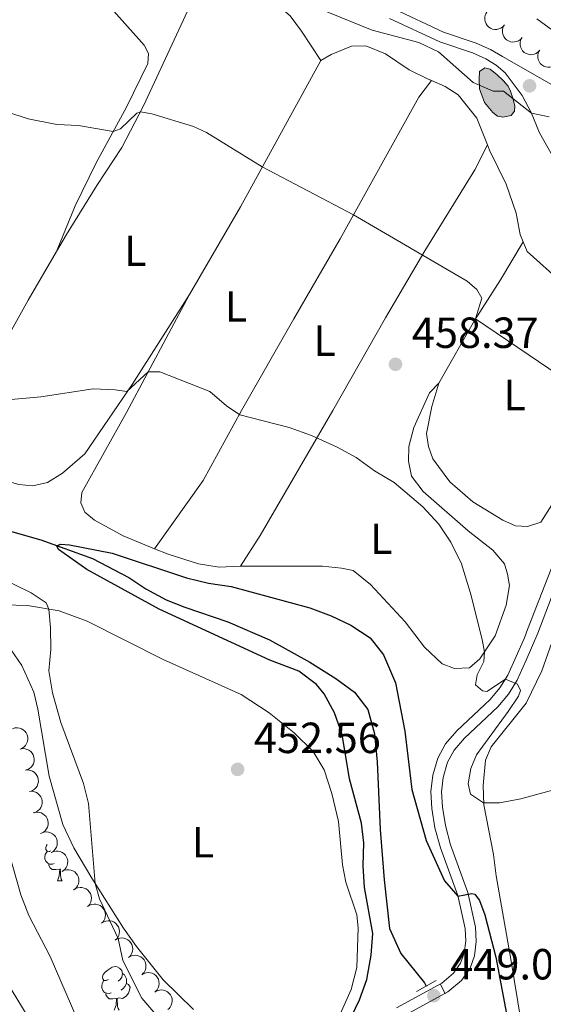
# Model space of a CAD drawing. Units: metres. Extents: x 624233 to 628741, y 701594 to 704644.
# Drawn here: x 627026 to 627146, y 702871 to 703098 of the extents above; entities that cross this region are included whole.
import ezdxf
from ezdxf.enums import TextEntityAlignment as Align

# ---------------------------------------------------------------- set-up
doc = ezdxf.new("R2010")
doc.units = ezdxf.units.M
doc.header["$MEASUREMENT"] = 0
doc.linetypes.add('DGN Style 2', pattern=[56.300309999999996, 33.780186, -22.520124])
doc.linetypes.add('DGN Style 3', pattern=[78.820434, 56.30031, -22.520124])
for name, color, linetype, lineweight in [('Carátula', 7, 'Continuous', 0), ('Elementos auxiliares', 7, 'Continuous', 0), ('Entidades rústicas y varios', 7, 'Continuous', 0), ('Hidrografía', 7, 'Continuous', 0), ('Relieve y altimetría', 7, 'Continuous', 0), ('Textos de rotulación', 7, 'Continuous', 0), ('Viales y ferrocarril', 7, 'Continuous', 0)]:
    doc.layers.add(name, color=color, linetype=linetype, lineweight=lineweight)
doc.styles.add('Style-Arial', font='txt')
doc.styles.add('Style-Arial Narrow', font='txt')

# ---------------------------------------------------------------- blocks, each defined once
blk = doc.blocks.new('5PATER_119')
at = {"layer": 'Relieve y altimetría', "linetype": 'Continuous', "lineweight": 0}
h = blk.add_hatch(color=250, dxfattribs=at)
edge = h.paths.add_edge_path()
edge.add_ellipse((1.001171767711639e-08, 1.001171767711639e-08), major_axis=(-1.095731443231309, -1.110710700762829), ratio=0.999422240966032, start_angle=0, end_angle=360)
blk = doc.blocks.new('5PATER_220')
at = {"layer": 'Relieve y altimetría', "linetype": 'Continuous', "lineweight": 0}
h = blk.add_hatch(color=250, dxfattribs=at)
edge = h.paths.add_edge_path()
edge.add_ellipse((1.001171767711639e-08, 1.001171767711639e-08), major_axis=(-1.095731443231309, -1.110710700762829), ratio=0.999422240966032, start_angle=0, end_angle=360)
blk = doc.blocks.new('5PATER_223')
at = {"layer": 'Relieve y altimetría', "linetype": 'Continuous', "lineweight": 0}
h = blk.add_hatch(color=250, dxfattribs=at)
edge = h.paths.add_edge_path()
edge.add_ellipse((1.001171767711639e-08, 1.001171767711639e-08), major_axis=(-1.095731443231309, -1.110710700762829), ratio=0.999422240966032, start_angle=0, end_angle=360)
blk = doc.blocks.new('5PATER_228')
at = {"layer": 'Relieve y altimetría', "linetype": 'Continuous', "lineweight": 0}
h = blk.add_hatch(color=250, dxfattribs=at)
edge = h.paths.add_edge_path()
edge.add_ellipse((1.001171767711639e-08, 1.001171767711639e-08), major_axis=(-1.095731443231309, -1.110710700762829), ratio=0.999422240966032, start_angle=0, end_angle=360)

msp = doc.modelspace()

# ---------------------------------------------------------------- hatches: boundary and pattern name
at = {"layer": 'Hidrografía', "linetype": 'Continuous', "lineweight": 0}
msp.add_hatch(color=154, dxfattribs=at).paths.add_polyline_path([(627136.611, 703075.173), (627135.3640000001, 703075.3929999999), (627134.264, 703076.2), (627132.3570000001, 703078.547), (627131.257, 703081.628), (627131.1100000001, 703083.902), (627131.1840000001, 703085.662), (627132.4310000001, 703086.469), (627133.6769999999, 703086.175), (627135.291, 703084.855), (627136.685, 703083.608), (627137.7849999999, 703082.288), (627138.372, 703081.1140000001), (627138.9580000001, 703079.281), (627139.325, 703077.6669999999), (627139.2520000001, 703076.494), (627138.5179999999, 703075.54)])

# ---------------------------------------------------------------- linework, layer by layer
at = {"layer": 'Carátula', "color": 7, "linetype": 'Continuous', "lineweight": 0}
msp.add_3dface([(624286.9909999999, 701593.521), (628741.2509999999, 701674.479), (628687.2790000001, 704643.9979999999), (624233.02, 704563.041)], dxfattribs=at)
at = {"layer": 'Elementos auxiliares', "color": 250, "linetype": 'Continuous', "lineweight": 0}
msp.add_3dface([(625109.95, 704316.47), (628534.8999999999, 704378.77), (628577.54, 702065.49), (625151.45, 702003.22)], dxfattribs=at)
at = {"layer": 'Entidades rústicas y varios', "color": 92, "linetype": 'Continuous', "lineweight": 0, "flags": 128}
for points, elevation in [([(627136.9594418663, 703096.3547141452), (627136.586394367, 703095.9342411219), (627136.1022410293, 703095.6042418105), (627135.6570737283, 703095.4190754683), (627135.2197246149, 703095.3334147842), (627134.7270623376, 703095.3174028897), (627134.2422182478, 703095.4008966533), (627133.7844296172, 703095.5781360948), (627133.3652648313, 703095.8549882793), (627132.9995962225, 703096.206688036), (627132.7156701686, 703096.6271820855), (627132.513144945, 703097.1400688018), (627132.4380134013, 703097.606767314), (627132.4395555565, 703098.1016330752), (627132.5292683437, 703098.5857197058), (627132.6822959504, 703098.9348239906), (627132.8916390527, 703099.2621150927)], 469.7870616298646), ([(627141.0221301825, 703093.4509687077), (627140.6490826833, 703093.0304956841), (627140.1649293457, 703092.700496373), (627139.7197620447, 703092.5153300306), (627139.2824129313, 703092.4296693467), (627138.789750654, 703092.4136574522), (627138.3049065643, 703092.4971512156), (627137.8471179334, 703092.6743906571), (627137.4279531476, 703092.9512428418), (627137.062284539, 703093.3029425985), (627136.7783584851, 703093.7234366478), (627136.5758332612, 703094.2363233643), (627136.5007017176, 703094.7030218763), (627136.502243873, 703095.1978876377), (627136.5919566602, 703095.6819742683), (627136.7449842668, 703096.0310785531), (627136.9543273689, 703096.3583696552)], 469.5364103237008), ([(627145.0848184989, 703090.5472232699), (627144.7117709997, 703090.1267502466), (627144.2276176619, 703089.7967509353), (627143.782450361, 703089.6115845931), (627143.3451012475, 703089.5259239089), (627142.8524389702, 703089.5099120145), (627142.3675948805, 703089.593405778), (627141.9098062499, 703089.7706452196), (627141.490641464, 703090.047497404), (627141.1249728554, 703090.3991971607), (627140.8410468013, 703090.8196912103), (627140.6385215777, 703091.3325779266), (627140.563390034, 703091.7992764388), (627140.5649321892, 703092.2941421999), (627140.6546449764, 703092.7782288305), (627140.807672583, 703093.1273331153), (627141.0170156853, 703093.4546242175)], 469.2857590175371), ([(627149.1475068151, 703087.6434778324), (627148.7744593159, 703087.2230048089), (627148.2903059784, 703086.8930054978), (627147.8451386774, 703086.7078391553), (627147.407789564, 703086.6221784714), (627146.9151272867, 703086.606166577), (627146.430283197, 703086.6896603403), (627145.9724945661, 703086.8668997819), (627145.5533297805, 703087.1437519665), (627145.1876611717, 703087.4954517232), (627144.9037351178, 703087.9159457725), (627144.7012098939, 703088.4288324891), (627144.6260783502, 703088.895531001), (627144.6276205056, 703089.3903967624), (627144.7173332928, 703089.874483393), (627144.8703608995, 703090.2235876778), (627145.0797040018, 703090.55087878)], 469.035107711373), ([(627023.9801088064, 702934.5700697692), (627024.5162529403, 702934.7389231606), (627025.1011795276, 702934.773053606), (627025.5782050046, 702934.7030022372), (627025.9973664028, 702934.5516228392), (627026.428162612, 702934.3120667366), (627026.8010947423, 702933.9911826046), (627027.1026240331, 702933.6038012207), (627027.3198116985, 702933.1508379017), (627027.4526338882, 702932.6611803523), (627027.4799753844, 702932.1545427178), (627027.3899967871, 702931.610508618), (627027.214497136, 702931.1715870732), (627026.9587517865, 702930.7479258685), (627026.6329229295, 702930.3788407755), (627026.3221856998, 702930.1580838414), (627025.9743604844, 702929.9849895905)], 458.638), ([(627025.7529217103, 702929.9052604802), (627026.3063647687, 702930.0035599254), (627026.8908083492, 702929.9619702445), (627027.3548160698, 702929.8309842336), (627027.7509544506, 702929.6268117987), (627028.1472587655, 702929.333698527), (627028.4756937402, 702928.9673988307), (627028.7247463271, 702928.5443656654), (627028.881703834, 702928.0671753564), (627028.9502681158, 702927.5644774458), (627028.9120427207, 702927.0585445755), (627028.752654118, 702926.5306577284), (627028.5220144859, 702926.1180348862), (627028.2137673278, 702925.7308938401), (627027.843060333, 702925.4069114733), (627027.5064480908, 702925.2280723043), (627027.1392044022, 702925.1012808487)], 458.638), ([(627026.9593992652, 702925.059135155), (627027.519949809, 702925.1009094066), (627028.0971818699, 702925.0003750953), (627028.5455478122, 702924.8230942963), (627028.9189849596, 702924.5798727986), (627029.2835844664, 702924.2481504758), (627029.5732551788, 702923.8504874543), (627029.7782085722, 702923.4044175535), (627029.8860580283, 702922.9137906637), (627029.9033863368, 702922.406734474), (627029.814146002, 702921.9072693475), (627029.60214255, 702921.3982273194), (627029.3309212115, 702921.0110694245), (627028.9850702507, 702920.6571179968), (627028.5834732663, 702920.3723231372), (627028.2304875287, 702920.2284748869), (627027.8522960166, 702920.1395075887)], 458.638), ([(627027.8522960166, 702920.1395075887), (627028.4128465604, 702920.1812818402), (627028.9900786213, 702920.0807475289), (627029.4384445637, 702919.9034667299), (627029.811881711, 702919.6602452323), (627030.1764812178, 702919.3285229094), (627030.4661519302, 702918.9308598882), (627030.6711053236, 702918.4847899871), (627030.7789547797, 702917.9941630973), (627030.7962830882, 702917.4871069076), (627030.7070427535, 702916.9876417811), (627030.4950393015, 702916.478599753), (627030.2238179629, 702916.0914418581), (627029.8779670021, 702915.7374904307), (627029.4763700177, 702915.4526955709), (627029.1233842801, 702915.3088473205), (627028.745192768, 702915.2198800223)], 458.638), ([(627028.9421315105, 702915.267480457), (627029.4941625334, 702915.3734226576), (627030.0791252842, 702915.3399177308), (627030.5448997219, 702915.2153598194), (627030.9438232156, 702915.0166840877), (627031.3441423629, 702914.7290783154), (627031.6776105659, 702914.3673547229), (627031.9324883921, 702913.9478055078), (627032.0960287424, 702913.4728309782), (627032.1715369963, 702912.971129121), (627032.1403105096, 702912.4647160915), (627031.9882359428, 702911.9346759268), (627031.7633234656, 702911.5189036003), (627031.4604585583, 702911.1275375977), (627031.0942665245, 702910.7984606395), (627030.7601591696, 702910.6149844141), (627030.3947036613, 702910.4831274031)], 458.638), ([(627030.65776631, 702910.5864639471), (627031.186045581, 702910.7785134504), (627031.7689300217, 702910.83809305), (627032.2485543313, 702910.7888891704), (627032.6739124437, 702910.6559136978), (627033.1147356231, 702910.4353520863), (627033.5012926054, 702910.1310188819), (627033.8194113993, 702909.7571409834), (627034.0561256281, 702909.3140691789), (627034.210153009, 702908.830662708), (627034.2595395495, 702908.3256971452), (627034.1933465016, 702907.7782597239), (627034.0371344988, 702907.3321094576), (627033.8000881828, 702906.8977092458), (627033.4906473563, 702906.514780238), (627033.1898221087, 702906.2806960214), (627032.8498677236, 702906.0926135499)], 458.638), ([(627032.902317865, 702906.1203854547), (627033.4167259631, 702906.3469826938), (627033.9943881885, 702906.4450151033), (627034.4762175751, 702906.4276674152), (627034.9094449638, 702906.3231397646), (627035.3639011823, 702906.1322417676), (627035.7697554033, 702905.8541638083), (627036.1119249817, 702905.5021634821), (627036.3774487583, 702905.0757325101), (627036.5631369541, 702904.6035819578), (627036.6458408942, 702904.1029929966), (627036.6160301233, 702903.5523746461), (627036.4896932228, 702903.096862585), (627036.2819215136, 702902.6477240575), (627035.9985069844, 702902.24515176), (627035.7138364988, 702901.9916681028), (627035.3870776526, 702901.7814951821)], 458.638), ([(627035.3741832653, 702901.7737122613), (627035.8776413631, 702902.0236961483), (627036.4501915723, 702902.1481560136), (627036.9323092538, 702902.1529561193), (627037.3698802313, 702902.0684360641), (627037.8326244592, 702901.8986118035), (627038.2508219832, 702901.6394673821), (627038.6087971784, 702901.3035536886), (627038.8936259074, 702900.889767699), (627039.1008031135, 702900.4266436817), (627039.2064108588, 702899.9303813982), (627039.2019203771, 702899.3789749369), (627039.096637578, 702898.9181411467), (627038.90971318, 702898.4599340218), (627038.645087088, 702898.0447698599), (627038.372359013, 702897.7784793286), (627038.0555978131, 702897.5535207938)], 458.638), ([(627037.9827216589, 702897.5000987472), (627038.4485588961, 702897.8146741253), (627038.9995326155, 702898.0140029003), (627039.4767505687, 702898.0827308067), (627039.9216672243, 702898.0570175874), (627040.4028532212, 702897.950094548), (627040.8517379204, 702897.7487303833), (627041.2511189731, 702897.4632850739), (627041.5883328705, 702897.0909504965), (627041.8551282925, 702896.6594108657), (627042.0256493003, 702896.1815491328), (627042.0943624128, 702895.634422312), (627042.0511566794, 702895.1636936059), (627041.9266826902, 702894.6847356474), (627041.7194828384, 702894.238130149), (627041.4844992014, 702893.9380069401), (627041.2003875996, 702893.673007699)], 458.638), ([(627041.2003875996, 702893.673007699), (627041.6662248368, 702893.987583077), (627042.2171985563, 702894.1869118521), (627042.6944165095, 702894.2556397584), (627043.139333165, 702894.2299265391), (627043.6205191619, 702894.1230034998), (627044.0694038612, 702893.9216393351), (627044.4687849139, 702893.6361940256), (627044.8059988113, 702893.2638594483), (627045.0727942334, 702892.8323198175), (627045.2433152411, 702892.3544580846), (627045.3120283536, 702891.8073312638), (627045.2688226202, 702891.3366025577), (627045.1443486309, 702890.8576445992), (627044.9371487792, 702890.4110391007), (627044.7021651422, 702890.1109158918), (627044.4180535404, 702889.8459166507)], 458.638), ([(627044.4180535404, 702889.8459166507), (627044.8838907776, 702890.1604920288), (627045.434864497, 702890.3598208039), (627045.9120824502, 702890.4285487102), (627046.3569991058, 702890.4028354909), (627046.8381851027, 702890.2959124516), (627047.2870698022, 702890.0945482869), (627047.6864508546, 702889.8091029774), (627048.023664752, 702889.4367684), (627048.2904601742, 702889.0052287693), (627048.4609811818, 702888.5273670363), (627048.5296942943, 702887.9802402155), (627048.4864885609, 702887.5095115094), (627048.3620145717, 702887.0305535509), (627048.1548147199, 702886.5839480525), (627047.9198310829, 702886.2838248436), (627047.6357194812, 702886.0188256025)], 458.638), ([(627047.5580677383, 702885.9565450551), (627048.0379454645, 702886.2492554376), (627048.5975425323, 702886.4229077392), (627049.0774268662, 702886.4695073741), (627049.5206797789, 702886.4232596129), (627049.9964101319, 702886.2942126011), (627050.4355090635, 702886.0723181935), (627050.8212713967, 702885.7687203144), (627051.1409173755, 702885.3811990912), (627051.3874839337, 702884.9377904958), (627051.5357381513, 702884.4525586576), (627051.5790921396, 702883.9028408376), (627051.51417764, 702883.4346118788), (627051.3677014012, 702882.9619183084), (627051.1400828762, 702882.5253658406), (627050.8914799956, 702882.236423186), (627050.5954249131, 702881.9848374389)], 458.638), ([(627050.5954249131, 702881.9848374389), (627051.0753026393, 702882.2775478214), (627051.634899707, 702882.451200123), (627052.114784041, 702882.4977997576), (627052.5580369537, 702882.4515519964), (627053.0337673067, 702882.3225049849), (627053.4728662383, 702882.100610577), (627053.8586285715, 702881.7970126979), (627054.1782745502, 702881.409491475), (627054.4248411085, 702880.9660828796), (627054.5730953263, 702880.4808510414), (627054.6164493144, 702879.9311332211), (627054.5515348148, 702879.4629042626), (627054.405058576, 702878.9902106922), (627054.177440051, 702878.5536582244), (627053.9288371704, 702878.2647155698), (627053.6327820881, 702878.0131298224)], 458.638), ([(627053.6327820881, 702878.0131298224), (627054.1126598141, 702878.3058402049), (627054.6722568821, 702878.4794925065), (627055.1521412157, 702878.5260921414), (627055.5953941285, 702878.4798443802), (627056.0711244817, 702878.3507973684), (627056.5102234134, 702878.1289029608), (627056.8959857463, 702877.8253050817), (627057.215631725, 702877.4377838585), (627057.4621982835, 702876.9943752633), (627057.6104525011, 702876.5091434249), (627057.6538064892, 702875.9594256049), (627057.5888919898, 702875.4911966461), (627057.442415751, 702875.0185030759), (627057.214797226, 702874.581950608), (627056.9661943452, 702874.2930079533), (627056.6701392629, 702874.0414222062)], 458.638), ([(627056.6464636943, 702874.0409975192), (627057.130081903, 702874.3274856135), (627057.6918751064, 702874.4938959402), (627058.1723212723, 702874.5342937298), (627058.6149398996, 702874.4823249811), (627059.0889638625, 702874.3471444254), (627059.5251602863, 702874.1195973321), (627059.9069693172, 702873.8110424518), (627060.2215835939, 702873.4194251555), (627060.462402731, 702872.9728690076), (627060.6043775585, 702872.4857628606), (627060.6406280356, 702871.9355309522), (627060.569671527, 702871.4681794529), (627060.4171024193, 702870.9974171272), (627060.1838645746, 702870.563840885), (627059.9315505833, 702870.2781331674), (627059.6322708323, 702870.030392112)], 458.3049801815487)]:
    msp.add_lwpolyline(points, dxfattribs=dict(at, elevation=elevation))
at = {"layer": 'Entidades rústicas y varios', "color": 92, "linetype": 'Continuous', "lineweight": 0, "extrusion": (0.4176939111414351, -0.3257721159730896, 0.8481770599643608), "elevation": 33279.67703255289, "flags": 128}
msp.add_lwpolyline([(940006.2250371196, -52424.82230245415), (940029.3293338583, -52421.06177427154), (940067.1309216502, -52413.80878768605)], dxfattribs=at)
at = {"layer": 'Entidades rústicas y varios', "color": 92, "linetype": 'Continuous', "lineweight": 0, "flags": 128}
for points in [[(627032.6799999999, 702906.5079999999), (627032.433, 702906.3840000001), (627031.9029999999, 702906.439), (627031.638, 702906.8090000001), (627031.5830000001, 702907.2339999999), (627031.743, 702907.754), (627031.9280000001, 702907.983)], [(627033.548, 702903.5689999999), (627033.1229999999, 702903.409), (627032.538, 702903.469), (627032.0630000001, 702903.679), (627031.638, 702904.104), (627031.423, 702904.689), (627031.423, 702905.1089999999), (627031.4780000001, 702905.6939999999), (627031.9029999999, 702906.3840000001)], [(627034.808, 702902.274), (627033.9180000001, 702902.189), (627033.0730000001, 702902.189), (627032.648, 702902.619), (627032.328, 702903.094), (627032.328, 702903.409)], [(627034.263, 702899.5889999999), (627034.6980000001, 702900.7490000001), (627034.808, 702902.274), (627034.9180000001, 702902.274), (627034.953, 702901.689), (627034.9880000001, 702901.004), (627035.058, 702900.389), (627035.173, 702899.9890000001), (627035.388, 702899.5889999999)], [(627035.077, 702902.3219999999), (627034.9180000001, 702902.274)], [(627034.263, 702899.5889999999), (627035.388, 702899.5889999999)], [(627046.0220000001, 702876.94), (627045.4920000001, 702876.675), (627044.962, 702876.73), (627044.6969999999, 702877.1000000001), (627044.642, 702877.5249999999), (627044.8019999999, 702878.0449999999), (627045.2820000001, 702878.6400000001), (627045.9169999999, 702879.1699999999), (627046.817, 702879.7550000001), (627047.5619999999, 702879.915), (627047.987, 702879.8600000001), (627048.517, 702879.5449999999), (627049.047, 702878.96), (627049.2069999999, 702878.3200000001), (627049.0970000001, 702877.47), (627048.672, 702876.94), (627048.2520000001, 702876.5150000001)], [(627049.2069999999, 702878.3200000001), (627049.682, 702878.0050000001), (627049.997, 702877.365), (627050.1570000001, 702877.0449999999), (627050.1570000001, 702876.4650000001), (627050.1570000001, 702876.04), (627049.787, 702875.3500000001), (627049.3670000001, 702874.8700000001), (627048.8870000001, 702874.45)], [(627046.6070000001, 702873.8600000001), (627046.182, 702873.7), (627045.5970000001, 702873.76), (627045.122, 702873.97), (627044.6969999999, 702874.395), (627044.4820000001, 702874.98), (627044.4820000001, 702875.3999999999), (627044.537, 702875.9850000001), (627044.962, 702876.675)], [(627050.1570000001, 702876.04), (627050.612, 702875.79), (627050.9569999999, 702875.175), (627050.8470000001, 702874.45), (627050.6370000001, 702873.81), (627050.0519999999, 702873.0700000001), (627049.257, 702872.5900000001), (627048.4070000001, 702872.6950000001), (627047.977, 702872.565)], [(627047.8670000001, 702872.565), (627046.977, 702872.48), (627046.132, 702872.48), (627045.7069999999, 702872.9099999999), (627045.3870000001, 702873.385), (627045.3870000001, 702873.7)], [(627047.3219999999, 702869.8800000001), (627047.757, 702871.04), (627047.8670000001, 702872.565), (627047.977, 702872.565), (627048.0120000001, 702871.98), (627048.047, 702871.2949999999), (627048.1170000001, 702870.6799999999), (627048.2320000001, 702870.28), (627048.4469999999, 702869.8800000001)]]:
    msp.add_lwpolyline(points, dxfattribs=at)
at = {"layer": 'Entidades rústicas y varios', "color": 92, "linetype": 'Continuous', "lineweight": 0}
for points in [[(627019.685, 703119.476, 463.1), (627021.3030000001, 703119.3119999999, 462.957), (627027.587, 703115.871, 462.815), (627037.027, 703109.621, 462.531), (627045.344, 703101.6740000001, 461.819), (627054.175, 703091.7220000001, 461.108), (627055.217, 703089.791, 460.965), (627055.0719999999, 703087.479, 460.823), (627050.112, 703077.436, 460.681), (627043.148, 703064.656, 459.115), (627038.338, 703054.774, 457.835), (627034.077, 703044.233, 457.198)], [(627094.744, 703088.1329999999, 462.792), (627090.3530000001, 703094.913, 463.702), (627087.719, 703098.4110000001, 463.93), (627085.3060000001, 703100.4809999999, 463.93), (627081.159, 703102.3470000001, 463.901), (627077.399, 703103.159, 463.759), (627072.02, 703103.575, 463.389), (627069.9029999999, 703103.22, 463.218), (627067.595, 703102.3130000001, 462.934), (627065.648, 703101.142, 462.763), (627064.1570000001, 703099.541, 462.649), (627054.044, 703077.723, 460.202), (627049.104, 703068.1810000001, 458.779), (627043.337, 703059.4369999999, 458.352), (627036.3910000001, 703048.2110000001, 457.498), (627034.077, 703044.233, 457.199)], [(627094.744, 703088.1329999999, 462.792), (627097.169, 703089.561, 462.792), (627101.7890000001, 703091.47, 462.934), (627105.115, 703091.571, 463.077), (627109.6499999999, 703089.7309999999, 463.504), (627115.0860000001, 703086.014, 463.504), (627119.253, 703083.952, 463.219), (627120.223, 703083.5449999999, 463.253)], [(627056.5860000001, 702975.9269999999, 451.692), (627067.743, 702991.632, 452.261), (627076.5419999999, 703007.727, 455.249), (627088.5819999999, 703028.777, 457.668), (627099.2220000001, 703047.185, 459.376), (627117.2849999999, 703079.7579999999, 463.076), (627120.223, 703083.5449999999, 463.252)], [(627120.223, 703083.5449999999, 463.253), (627123.362, 703082.2280000001, 463.361), (627126.341, 703080.31, 463.361), (627130.5819999999, 703074.8999999999, 463.361), (627133.05, 703068.7949999999, 463.006)], [(627133.05, 703068.7949999999, 463.005), (627130.149, 703063.003, 462.293), (627118.666, 703044.439, 460.102), (627109.638, 703029.037, 458.508), (627097.554, 703007.75, 455.918), (627080.831, 702978.9780000001, 451.592), (627076.362, 702971.913, 452.056)], [(627133.05, 703068.7949999999, 463.006), (627133.5490000001, 703067.56, 462.934), (627137.308, 703059.756, 462.507), (627139.658, 703053.1100000001, 462.223), (627140.55, 703048.1499999999, 462.223), (627141.223, 703046.507, 462.163)], [(627141.223, 703046.507, 462.163), (627142.1540000001, 703044.2350000001, 462.081), (627150.2409999999, 703037.0630000001, 461.084), (627153.5819999999, 703031.2590000001, 461.084), (627156.561, 703023.655, 460.657), (627157.628, 703018.3300000001, 460.373), (627157.811, 703013.5660000001, 460.231), (627156.044, 703008.456, 459.804), (627152.662, 703000.7350000001, 459.377), (627147.818, 702986.0519999999, 458.381), (627145.308, 702982.047, 458.238), (627142.28, 702981.074, 457.954), (627139.467, 702981.216, 457.954), (627136.581, 702982.4839999999, 457.811), (627129.685, 702986.716, 457.385), (627124.3800000001, 702991.287, 457.385), (627120.4680000001, 702996.587, 457.385), (627119.5120000001, 702999.423, 457.385), (627119.0160000001, 703002.4070000001, 457.527), (627120.3049999999, 703008.662, 457.527), (627121.913, 703013.97, 457.669)], [(627121.913, 703013.97, 457.669), (627130.067, 703028.3729999999, 459.945), (627136.0519999999, 703037.7760000001, 461.226), (627141.223, 703046.507, 462.163)], [(627034.077, 703044.233, 457.199), (627027.585, 703033.071, 456.359), (627017.538, 703015.1159999999, 455.363), (627007.7050000001, 702999.996, 454.396)], [(627007.7050000001, 702999.996, 454.396), (627017.169, 702994.3189999999, 454.396), (627022.3119999999, 702991.619, 453.969), (627025.3800000001, 702990.7010000001, 453.969), (627028.665, 702990.396, 453.969), (627031.9709999999, 702991.166, 453.969), (627035.477, 702993.29, 453.969), (627040.5390000001, 702997.7609999999, 453.969), (627051.4099999999, 703013.6969999999, 455.25), (627064.6529999999, 703034.362, 456.958)], [(627056.5860000001, 702975.9269999999, 451.692), (627049.3530000001, 702978.871, 451.692), (627042.7679999999, 702982.517, 451.692), (627040.575, 702984.3770000001, 451.692), (627039.662, 702986.5179999999, 451.835), (627039.8800000001, 702988.875, 451.835), (627050.1359999999, 703007.2509999999, 453.969), (627064.6529999999, 703034.362, 456.958)], [(627121.913, 703013.97, 457.669), (627119.744, 703011.815, 457.385), (627116.159, 703003.818, 456.673), (627114.997, 702999.469, 456.388), (627114.879, 702996.081, 456.104), (627115.595, 702992.6329999999, 455.819), (627118.29, 702989.0800000001, 455.535), (627128.6399999999, 702980.0430000001, 455.819), (627134.2609999999, 702975.6030000001, 455.819), (627136.973, 702972.4780000001, 456.104), (627137.6869999999, 702970.105, 456.104), (627138.101, 702967.4610000001, 456.104), (627137.3400000001, 702962.9750000001, 455.819), (627134.798, 702955.913, 455.392), (627131.2790000001, 702950.612, 454.823), (627128.9240000001, 702948.585, 454.538), (627125.477, 702948.443, 454.254), (627122.629, 702949.494, 454.111), (627118.6070000001, 702953.294, 453.685), (627114.145, 702959.1680000001, 452.973), (627106.212, 702967.72, 452.973), (627102.236, 702970.922, 452.688), (627099.5360000001, 702971.4890000001, 452.262), (627095.1810000001, 702971.935, 452.262), (627077.763, 702971.97, 452.119), (627076.362, 702971.913, 452.056)], [(627140.754, 702867.0970000001, 450.853), (627138.3940000001, 702881.628, 452.418), (627135.04, 702900.7650000001, 452.845), (627134.4380000001, 702905.6400000001, 452.987), (627132.206, 702917.0360000001, 455.121), (627132.0660000001, 702921.533, 455.69), (627132.628, 702927.362, 455.832), (627133.882, 702930.4140000001, 455.974), (627141.959, 702940.433, 456.401), (627145.554, 702947.899, 456.686), (627152.3130000001, 702967.22, 457.966), (627159.4240000001, 702985.858, 459.531)], [(627076.362, 702971.913, 452.056), (627071.4199999999, 702971.7110000001, 451.835), (627066.6710000001, 702972.435, 451.692), (627059.6910000001, 702974.663, 451.692), (627056.5860000001, 702975.9269999999, 451.692)], [(627022.003, 702963.0630000001, 455.572), (627027.3840000001, 702962.8859999999, 455.287), (627034.656, 702961.6610000001, 454.86), (627041.129, 702959.311, 454.362), (627058.551, 702950.517, 453.152), (627076.4450000001, 702942.4310000001, 452.299), (627082.935, 702938.2050000001, 452.014), (627088.632, 702933.5930000001, 451.729), (627093.0519999999, 702929.31, 451.658), (627095.541, 702925.1200000001, 451.516), (627097.283, 702919.646, 451.374), (627098.8300000001, 702913.213, 451.089), (627099.73, 702903.3189999999, 451.018), (627100.541, 702899.3060000001, 450.804), (627103.0220000001, 702891.7949999999, 450.591), (627103.351, 702888.8060000001, 450.591), (627103.065, 702879.69, 450.591), (627101.753, 702874.6070000001, 450.662), (627097.638, 702865.365, 450.947)], [(627049.429, 702888.703, 454.362), (627042.1769999999, 702900.186, 455.073), (627038.087, 702907.2150000001, 455.358), (627035.5020000001, 702912.544, 455.714), (627032.406, 702923.6300000001, 455.643), (627029.8160000001, 702939.091, 455.216), (627028.8570000001, 702943.003, 455.216), (627026.1030000001, 702949.1400000001, 454.931), (627018.452, 702960.165, 455.358)], [(627065.5390000001, 702870.0430000001, 453.152), (627058.5700000001, 702876.81, 453.722), (627052.405, 702884.5, 454.22), (627049.429, 702888.703, 454.362)]]:
    msp.add_polyline3d(points, dxfattribs=at)
at = {"layer": 'Hidrografía', "color": 142, "linetype": 'Continuous', "lineweight": 0, "elevation": 466.029, "flags": 128}
msp.add_lwpolyline([(627131.1100000001, 703083.902), (627131.257, 703081.628), (627132.3570000001, 703078.547), (627134.264, 703076.2), (627135.3640000001, 703075.3929999999), (627136.611, 703075.173), (627138.5179999999, 703075.54), (627139.2520000001, 703076.494), (627139.325, 703077.6669999999), (627138.9580000001, 703079.281), (627138.372, 703081.1140000001), (627137.7849999999, 703082.288), (627136.685, 703083.608), (627135.291, 703084.855), (627133.6769999999, 703086.175), (627132.4310000001, 703086.469), (627131.1840000001, 703085.662)], close=True, dxfattribs=at)
at = {"layer": 'Hidrografía', "color": 142, "linetype": 'Continuous', "lineweight": 0}
msp.add_polyline3d([(627131.1100000001, 703083.902, 465.281), (627131.1840000001, 703085.662, 465.721), (627132.4310000001, 703086.469, 466.013), (627133.6769999999, 703086.175, 466.029), (627135.291, 703084.855, 465.817), (627136.685, 703083.608, 465.608), (627137.7849999999, 703082.288, 465.316), (627138.372, 703081.1140000001, 465.011), (627138.9580000001, 703079.281, 465), (627139.325, 703077.6669999999, 464.936), (627139.2520000001, 703076.494, 464.807), (627138.5179999999, 703075.54, 464.661), (627136.611, 703075.173, 464.505), (627135.3640000001, 703075.3929999999, 464.452), (627134.264, 703076.2, 464.47), (627132.3570000001, 703078.547, 464.601), (627131.257, 703081.628, 464.897), (627131.1100000001, 703083.902, 465.281)], dxfattribs=at)
at = {"layer": 'Hidrografía', "color": 142, "linetype": 'DGN Style 3', "lineweight": 25}
msp.add_polyline3d([(627005.219, 702985.2720000001, 451.658), (627030.433, 702977.956, 450.093), (627042.3459999999, 702973.7050000001, 449.808), (627050.719, 702969.3640000001, 449.808), (627054.551, 702966.7180000001, 449.808), (627059.273, 702964.226, 449.808), (627063.5260000001, 702962.4950000001, 449.666), (627073.3970000001, 702959.119, 449.666), (627083.021, 702954.9880000001, 449.381), (627092.244, 702949.8459999999, 449.097), (627098.206, 702946.132, 448.812), (627102.5190000001, 702942.9880000001, 448.67), (627105.554, 702939.014, 448.528), (627107.088, 702933.406, 448.528), (627107.726, 702926.9510000001, 448.528), (627108.412, 702911.3900000001, 448.528), (627109.337, 702899.81, 448.385), (627110.5179999999, 702888.649, 447.958), (627113.169, 702882.899, 447.674), (627118.574, 702876.173, 447.389), (627118.9820000001, 702875.4099999999, 447.376)], dxfattribs=at)
at = {"layer": 'Relieve y altimetría', "color": 30, "linetype": 'Continuous', "lineweight": 0, "flags": 128}
for points, elevation in [([(627147.24, 703075.1880000001), (627143.152, 703076.0530000001), (627136.746, 703081.1400000001), (627134.3589999999, 703081.1359999999), (627129.781, 703083.152), (627121.8289999999, 703090.173), (627117.2849999999, 703092.3019999999), (627106.602, 703095.115), (627091.869, 703101.085)], 465), ([(627151.415, 703092.578), (627144.379, 703097.727)], 470), ([(627156.8559999999, 703010.8030000001), (627130.3230000001, 703028.7760000001), (627131.7320000001, 703033.5619999999), (627130.621, 703035.568), (627128.3829999999, 703037.4780000001), (627102.2679999999, 703052.6780000001), (627081.307, 703063.7590000001), (627068.5220000001, 703071.604), (627065.4990000001, 703072.976), (627055.939, 703075.94), (627053.3430000001, 703076.369), (627052.4839999999, 703076.0689999999), (627048.791, 703072.476), (627047.084, 703071.879), (627039.1259999999, 703073.2180000001), (627034.1300000001, 703073.493), (627027.5900000001, 703074.794), (627012.574, 703079.7)], 460), ([(627007.416, 703008.7790000001), (627030.4650000001, 703010.824), (627042.514, 703012.689), (627047.548, 703012.5020000001), (627050.254, 703012.054), (627055.1429999999, 703016.602), (627057.818, 703016.585), (627069.2890000001, 703012.0660000001), (627073.1440000001, 703008.798), (627076.1869999999, 703006.7350000001), (627087.5349999999, 703003.8189999999), (627092.6270000001, 703001.96), (627098.513, 702999.2760000001), (627102.929, 702996.8929999999), (627107.128, 702993.8729999999), (627111.6259999999, 702991.152), (627118.226, 702985.571), (627121.8600000001, 702981.619), (627124.6259999999, 702977.4569999999), (627127.0900000001, 702972.4709999999), (627129.304, 702965.1939999999), (627131.7960000001, 702955.014), (627132.3740000001, 702952.2620000001), (627132.2239999999, 702950.05), (627130.652, 702946.986), (627130.267, 702944.6599999999), (627131.881, 702943.254), (627132.929, 702943.162), (627137.196, 702945.9739999999), (627139.9510000001, 702944.7919999999), (627140.655, 702943.3289999999), (627140.166, 702942.05), (627137.8119999999, 702938.5449999999), (627130.5120000001, 702928.5800000001), (627129.257, 702925.4310000001), (627128.631, 702921.8970000001), (627129.1540000001, 702919.533), (627132.1030000001, 702917.4979999999), (627135.7860000001, 702917.5590000001), (627140.6980000001, 702918.4880000001), (627150.8260000001, 702921.23)], 455), ([(627048.229, 702886.372), (627043.953, 702895.4750000001), (627042.922, 702899.007), (627041.436, 702917.3870000001), (627040.2890000001, 702921.9650000001), (627035.0549999999, 702936.0220000001), (627033.1229999999, 702942.787), (627032.3090000001, 702947.8870000001), (627032.7760000001, 702952.7660000001), (627032.6980000001, 702957.756), (627032.271, 702962.0630000001), (627031.6710000001, 702963.5020000001), (627028.2450000001, 702965.7820000001), (627013.7990000001, 702972.8870000001)], 455), ([(627023.023, 702906.4269999999), (627025.851, 702896.368), (627027.733, 702891.6529999999), (627032.6170000001, 702882.1769999999)], 460), ([(627059.6200000001, 702865.679), (627053.675, 702872.6429999999), (627049.3300000001, 702881.284), (627048.229, 702886.372)], 455), ([(627032.6170000001, 702882.1769999999), (627038.7139999999, 702868.0150000001)], 460), ([(627023.655, 702874.6950000001), (627034.5090000001, 702856.7679999999)], 465)]:
    msp.add_lwpolyline(points, dxfattribs=dict(at, elevation=elevation))
at = {"layer": 'Relieve y altimetría', "color": 30, "linetype": 'Continuous', "lineweight": 30, "elevation": 450, "flags": 128}
for points in [[(627095.51, 702942.5959999999), (627093.7590000001, 702944.764), (627089.7309999999, 702947.7720000001), (627083.092, 702950.3659999999), (627057.6229999999, 702962.03), (627041.0090000001, 702971.1810000001), (627034.496, 702975.763), (627034.1159999999, 702976.625), (627034.9569999999, 702976.962), (627037.064, 702976.8260000001), (627046.8729999999, 702974.8859999999), (627063.9450000001, 702969.2679999999), (627068.96, 702968.054), (627074.1599999999, 702967.263), (627092.257, 702962.3230000001), (627097.128, 702960.5179999999), (627101.639, 702958.362), (627106.0930000001, 702955.483), (627109.149, 702951.52), (627111.9450000001, 702945.0819999999), (627114.0360000001, 702934.027), (627115.7069999999, 702920.574), (627118.956, 702908.8740000001), (627123.189, 702899.621), (627126.263, 702896.0619999999), (627129.496, 702896.71), (627130.158, 702896.52), (627131.226, 702895.0989999999), (627132.4340000001, 702891.7690000001), (627134.9780000001, 702882.0900000001), (627137.861, 702866.587)], [(627095.5179999999, 702855.3119999999), (627103.649, 702872.2339999999), (627105.3219999999, 702876.9439999999), (627106.372, 702882.49), (627106.693, 702887.4839999999), (627104.78, 702898.0889999999), (627104.5109999999, 702903.081), (627104.6840000001, 702908.368), (627104.156, 702912.8589999999), (627101.358, 702923.084), (627099.703, 702933.213), (627097.882, 702938.212), (627095.51, 702942.5959999999)]]:
    msp.add_lwpolyline(points, dxfattribs=at)
at = {"layer": 'Viales y ferrocarril', "color": 1, "linetype": 'DGN Style 2', "lineweight": 0, "elevation": 448.528, "flags": 128}
msp.add_lwpolyline([(627116.783, 702874.1499999999), (627121.288, 702876.7309999999)], dxfattribs=at)
at = {"layer": 'Viales y ferrocarril', "color": 250, "linetype": 'Continuous', "lineweight": 0, "extrusion": (-0.004573850958178085, 0.00972050194289436, 0.9999422941997157), "elevation": 4413.115462988348, "flags": 128}
msp.add_lwpolyline([(627117.7902776403, 702866.1833525056), (627118.8603899467, 702863.9092450647)], dxfattribs=at)
at = {"layer": 'Viales y ferrocarril', "color": 250, "linetype": 'Continuous', "lineweight": 0}
for points in [[(627148.815, 703082.071, 465.357), (627143.345, 703085.1680000001, 464.998), (627136.5050000001, 703089.071, 464.927), (627133.771, 703090.7139999999, 464.998), (627130.459, 703092.192, 465.14), (627122.9720000001, 703094.717, 465.356), (627111.523, 703100.02, 466.065), (627098.453, 703105.916, 466.279), (627094.209, 703107.2679999999, 466.244), (627079.4040000001, 703109.8770000001, 465.888), (627070.1640000001, 703112.3019999999, 465.273), (627058.7779999999, 703115.862, 465.01), (627027.47, 703127.129, 464.716), (627018.324, 703131.1329999999, 464.837)], [(627113.46, 702868.345, 448.946), (627123.9299999999, 702874.078, 449.088), (627127.051, 702876.723, 449.088), (627129.0560000001, 702879.5419999999, 449.23), (627130.0360000001, 702882.396, 449.23), (627130.479, 702885.648, 449.302), (627130.3160000001, 702888.9610000001, 449.444), (627128.5590000001, 702896.916, 450.013), (627124.5419999999, 702907.8840000001, 451.507), (627123.375, 702912.297, 451.863), (627122.7039999999, 702916.503, 452.361), (627122.514, 702920.0349999999, 452.717), (627122.9099999999, 702923.382, 453.073), (627123.905, 702926.9070000001, 453.428), (627125.4380000001, 702929.6780000001, 453.784), (627127.7590000001, 702932.435, 453.998), (627135.409, 702939.619, 454.78), (627137.889, 702942.487, 454.851), (627139.9010000001, 702945.73, 455.065), (627141.9040000001, 702950.355, 455.513), (627144.595, 702956.565, 456.115), (627155.254, 702984.4920000001, 458.586)]]:
    msp.add_polyline3d(points, dxfattribs=at)
at = {"layer": 'Viales y ferrocarril', "color": 250, "linetype": 'DGN Style 3', "lineweight": 0}
for points in [[(627110.514, 703097.8130000001, 466.065), (627122.0719999999, 703092.46, 465.356), (627129.575, 703089.9280000001, 465.14), (627132.648, 703088.558, 464.998), (627135.084, 703087.094, 464.927), (627137.149, 703085.335, 464.998), (627141.03, 703080.1540000001, 464.998), (627143.098, 703076.185, 464.998), (627144.9990000001, 703071.5590000001, 465.068), (627147.987, 703066.294, 465.068)], [(627154.976, 702990.162, 458.978), (627142.274, 702957.4040000001, 456.1), (627141.5190000001, 702955.4569999999, 455.929), (627137.7479999999, 702946.865, 455.065), (627135.9280000001, 702943.9299999999, 454.851), (627133.656, 702941.3019999999, 454.78), (627125.9950000001, 702934.1059999999, 453.998), (627123.4299999999, 702931.06, 453.784), (627121.646, 702927.837, 453.428), (627120.523, 702923.858, 453.073), (627120.0800000001, 702920.112, 452.717), (627120.288, 702916.246, 452.361), (627120.9979999999, 702911.794, 451.863), (627122.2250000001, 702907.155, 451.507), (627126.2250000001, 702896.2350000001, 450.013), (627127.902, 702888.638, 449.444), (627128.044, 702885.753, 449.302), (627127.6640000001, 702882.9610000001, 449.23), (627126.875, 702880.663, 449.23), (627125.25, 702878.378, 449.088), (627122.5490000001, 702876.0889999999, 449.088), (627112.192, 702870.4180000001, 448.946)]]:
    msp.add_polyline3d(points, dxfattribs=at)

# ---------------------------------------------------------------- block references
at = {"layer": 'Relieve y altimetría', "color": 250, "linetype": 'Continuous', "lineweight": 0}
for name, p in [('5PATER_223', (627142.717, 703082.3570000001, 465.056)), ('5PATER_228', (627111.926, 703018.344, 458.368)), ('5PATER_220', (627075.656, 702925.22, 452.556)), ('5PATER_119', (627120.746, 702873.185, 449.068))]:
    msp.add_blockref(name, p, dxfattribs=at)

# ---------------------------------------------------------------- texts
at = {"layer": 'Entidades rústicas y varios', "color": 92, "linetype": 'Continuous', "lineweight": 0, "style": 'Style-Arial Narrow'}
for p in [(627052.1801597835, 703044.4440009999, 457.464), (627075.2991597834, 703031.6230009999, 457.249), (627095.6641597834, 703023.7690009999, 457.442), (627139.3101597833, 703011.2930009998, 458.772), (627108.6761597833, 702978.2140009999, 453.733), (627067.7251597834, 702908.4680009999, 453.132)]:
    msp.add_text('L', height=7.000002, dxfattribs=at).set_placement(p, align=Align.MIDDLE_CENTER)
at = {"layer": 'Textos de rotulación', "color": 250, "linetype": 'Continuous', "lineweight": 0, "style": 'Style-Arial'}
for s, p in [('458.37', (627115.676, 703022.094, 458.368)), ('452.56', (627079.406, 702928.97, 452.556)), ('449.07', (627124.496, 702876.935, 449.068))]:
    msp.add_text(s, height=7.000002, dxfattribs=at).set_placement(p)

doc.saveas('drawing.dxf')
